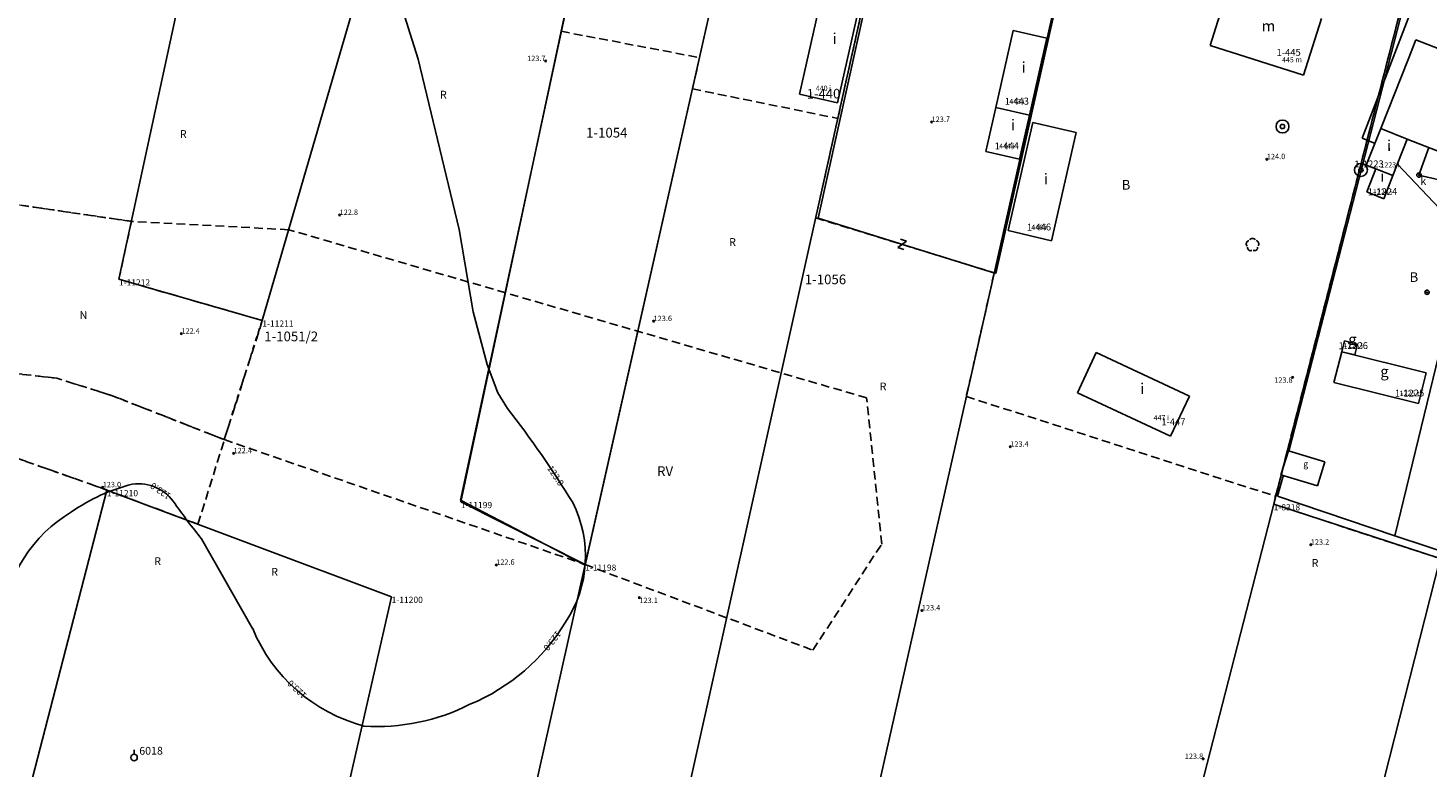
# Model space of a CAD drawing. Extents: x 7490082 to 119189402, y 5897176 to 147361190.
# Drawn here: x 7492804 to 7492966, y 5902422 to 5902508 of the extents above; entities that cross this region are included whole.
import ezdxf
from ezdxf.enums import TextEntityAlignment as Align

# ---------------------------------------------------------------- set-up
doc = ezdxf.new("R2010")
doc.units = 0
doc.header["$MEASUREMENT"] = 0
for name, pattern in [('1', [0]), ('BGS', [7.5, 7.5]), ('BUD', [0]), ('GUK', [2, 1.5, -0.5]), ('GUZ', [1, 0.5, -0.5]), ('UOP', [1.5, 1, -0.5]), ('UPW', [0])]:
    doc.linetypes.add(name, pattern=pattern)
doc.layers.get('0').update_dxf_attribs({"color": 1, "linetype": 'CONTINUOUS', "lineweight": 70})
for name, color, linetype in [('DZIALKI', 7, '1'), ('EBUOA', 7, 'CONTINUOUS'), ('EBUOAN', 7, 'CONTINUOUS'), ('EBUPP', 7, 'BUD'), ('EBUPPN', 7, '1'), ('EBUTN', 7, 'CONTINUOUS'), ('EDTTS', 7, 'CONTINUOUS'), ('EUZOU', 7, 'CONTINUOUS'), ('EUZPU', 7, 'GUK'), ('KONTURY', 114, 'UOP'), ('NUMERY_DZIALEK', 7, 'CONTINUOUS'), ('NUMERY_KONTUROW', 3, 'CONTINUOUS'), ('NUMERY_PUNKTOW', 7, 'CONTINUOUS'), ('SZNPM', 7, 'CONTINUOUS'), ('SZOPO', 7, 'BGS'), ('SZZPZ', 3, 'CONTINUOUS'), ('UKKOA', 34, 'CONTINUOUS'), ('UKKPA', 7, '1'), ('UKKPOR', 34, '1'), ('UWWPA', 5, '1'), ('UWWPO', 5, 'UPW'), ('WUKOS', 7, 'CONTINUOUS'), ('WWROH', 14, 'CONTINUOUS'), ('WWRPH', 34, '1')]:
    doc.layers.add(name, color=color, linetype=linetype)

# ---------------------------------------------------------------- blocks, each defined once
blk = doc.blocks.new('PRH')
for p, q in [((0.375, 0.5), (-0.375, -0.5)), ((-0.375, 0.5), (0.375, 0.5)), ((-0.375, -0.5), (0.375, -0.5))]:
    blk.add_line(p, q)
blk = doc.blocks.new('OSM')
blk.add_line((0, 0.375), (0, 0.875))
blk.add_circle((0, 0), 0.375)
blk = doc.blocks.new('DLN')
for centre, start, end in [((-0.356659, 0.115892), 102.144465, 221.860023), ((0, 0.375056), 30.140124, 149.859876), ((0.356659, 0.115892), 318.139977, 77.855535), ((-0.220404, -0.303384), 174.148182, 293.854228), ((0.220404, -0.303384), 246.145772, 5.851818)]:
    blk.add_arc(centre, 0.375, start, end)
blk = doc.blocks.new('WLZ')
for radius in [0.25, 0.045]:
    blk.add_circle((0, 0), radius)
blk = doc.blocks.new('STD')
for radius in [0.75, 0.25]:
    blk.add_circle((0, 0), radius)
blk = doc.blocks.new('WSP')
blk.add_circle((0, 0), 0.09)

msp = doc.modelspace()

# ---------------------------------------------------------------- linework, layer by layer
at = {"layer": 'DZIALKI'}
for p, q in [((7492831.37, 5902473.85), (7492858.17, 5902566.16)), ((7492876.55, 5902557.04), (7492854.36, 5902452.84)), ((7492868.74, 5902445.59), (7492892.14, 5902549.3)), ((7492832.39, 5902202.54), (7492907.94, 5902541.98)), ((7492860.43, 5902232.13), (7492928.14, 5902532.84)), ((7492964.87, 5902516.58), (7492948.45, 5902452.58)), ((7492821.63, 5902510.4), (7492814.77, 5902478.62)), ((7492814.77, 5902478.62), (7492831.37, 5902473.85)), ((7492813.37, 5902454.22), (7492774.25, 5902303.07)), ((7492846.34, 5902441.87), (7492813.37, 5902454.22)), ((7492854.36, 5902452.84), (7492868.74, 5902445.59)), ((7492883.14, 5902198.13), (7492948.45, 5902452.58)), ((7492948.45, 5902452.58), (7492967.71, 5902446.28)), ((7492967.71, 5902446.28), (7492896.93, 5902167.74)), ((7492868.74, 5902445.59), (7492822.33, 5902237.78)), ((7492820.82, 5902330.48), (7492846.34, 5902441.87))]:
    msp.add_line(p, q, dxfattribs=at)
at = {"layer": 'EBUPP', "linetype": 'BUD'}
for p, q in [((7492893.55, 5902500.04), (7492895.97, 5902510.81)), ((7492941.08, 5902505.67), (7492943.17, 5902512.23)), ((7492900.39, 5902509.81), (7492897.96, 5902499.04)), ((7492953.98, 5902508.8), (7492951.91, 5902502.24)), ((7492916.27, 5902498.52), (7492918.28, 5902507.44)), ((7492918.28, 5902507.44), (7492922.19, 5902506.54)), ((7492922.19, 5902506.54), (7492920.2, 5902497.63)), ((7492964.91, 5902506.35), (7492964.01, 5902504.06)), ((7492972.16, 5902503.5), (7492964.91, 5902506.35)), ((7492951.91, 5902502.24), (7492941.08, 5902505.67)), ((7492960.86, 5902496.06), (7492964.01, 5902504.06)), ((7492897.96, 5902499.04), (7492893.55, 5902500.04)), ((7492915.11, 5902493.4), (7492916.27, 5902498.52)), ((7492916.27, 5902498.52), (7492920.2, 5902497.63)), ((7492920.55, 5902496.78), (7492917.7, 5902484.26)), ((7492920.2, 5902497.63), (7492919.04, 5902492.51)), ((7492925.58, 5902495.62), (7492920.55, 5902496.78)), ((7492922.72, 5902483.09), (7492925.58, 5902495.62)), ((7492959.17, 5902491.83), (7492960.86, 5902496.06)), ((7492960.86, 5902496.06), (7492963.92, 5902494.85)), ((7492963.92, 5902494.85), (7492962.26, 5902490.62)), ((7492971.41, 5902491.91), (7492963.92, 5902494.85)), ((7492919.04, 5902492.51), (7492915.11, 5902493.4)), ((7492960.28, 5902491.39), (7492959.17, 5902491.83)), ((7492960.28, 5902491.39), (7492959.22, 5902488.73)), ((7492962.26, 5902490.62), (7492960.28, 5902491.39)), ((7492961.21, 5902487.94), (7492962.26, 5902490.62)), ((7492959.22, 5902488.73), (7492961.21, 5902487.94)), ((7492917.7, 5902484.26), (7492922.72, 5902483.09)), ((7492955.42, 5902466.66), (7492956.35, 5902470.23)), ((7492956.66, 5902471.49), (7492956.35, 5902470.23)), ((7492956.35, 5902470.23), (7492966.1, 5902467.8)), ((7492956.35, 5902470.23), (7492957.83, 5902469.87)), ((7492958.14, 5902471.12), (7492956.66, 5902471.49)), ((7492957.83, 5902469.87), (7492958.14, 5902471.12)), ((7492927.91, 5902470.15), (7492925.75, 5902465.49)), ((7492938.7, 5902465.1), (7492927.91, 5902470.15)), ((7492966.1, 5902467.8), (7492965.21, 5902464.22)), ((7492925.75, 5902465.49), (7492936.52, 5902460.44)), ((7492965.21, 5902464.22), (7492955.42, 5902466.66)), ((7492936.52, 5902460.44), (7492938.7, 5902465.1))]:
    msp.add_line(p, q, dxfattribs=at)
at = {"layer": 'EBUPPN', "linetype": 'BUD'}
for p, q in [((7492949.29, 5902455.98), (7492950.15, 5902458.77)), ((7492950.15, 5902458.77), (7492954.37, 5902457.48)), ((7492954.37, 5902457.48), (7492953.52, 5902454.69)), ((7492953.52, 5902454.69), (7492949.29, 5902455.98))]:
    msp.add_line(p, q, dxfattribs=at)
at = {"layer": 'EUZPU', "linetype": 'GUZ'}
for p, q in [((7492796.83, 5902488.16), (7492816.2, 5902485.33)), ((7492831.35, 5902473.86), (7492826.95, 5902460.06)), ((7492807.56, 5902467.17), (7492800.87, 5902467.93)), ((7492813.88, 5902465.18), (7492807.56, 5902467.17)), ((7492826.95, 5902460.06), (7492813.88, 5902465.18)), ((7492802.56, 5902458.05), (7492813.35, 5902454.23))]:
    msp.add_line(p, q, dxfattribs=at)
at = {"layer": 'KONTURY'}
for p, q in [((7492897.99, 5902497.25), (7492907.94, 5902541.98)), ((7492907.94, 5902541.98), (7492897.99, 5902497.25)), ((7492867.92, 5902516.48), (7492865.96, 5902507.33)), ((7492964.87, 5902516.58), (7492948.68, 5902453.49)), ((7492948.68, 5902453.49), (7492964.87, 5902516.58)), ((7492865.96, 5902507.33), (7492881.98, 5902504.29)), ((7492881.98, 5902504.29), (7492881.17, 5902500.66)), ((7492881.17, 5902500.66), (7492897.99, 5902497.25)), ((7492897.99, 5902497.25), (7492895.43, 5902485.73)), ((7492816.22, 5902485.32), (7492796.85, 5902488.15)), ((7492816.22, 5902485.32), (7492814.77, 5902478.62)), ((7492834.43, 5902484.36), (7492816.22, 5902485.32)), ((7492895.43, 5902485.73), (7492916.1, 5902479.37)), ((7492901.33, 5902464.89), (7492834.43, 5902484.36)), ((7492814.77, 5902478.62), (7492831.37, 5902473.85)), ((7492916.1, 5902479.37), (7492912.87, 5902465.06)), ((7492831.37, 5902473.85), (7492826.97, 5902460.05)), ((7492807.58, 5902467.16), (7492800.89, 5902467.92)), ((7492813.9, 5902465.18), (7492807.58, 5902467.16)), ((7492826.97, 5902460.05), (7492813.9, 5902465.18)), ((7492903.07, 5902447.96), (7492901.33, 5902464.89)), ((7492912.87, 5902465.06), (7492948.68, 5902453.49)), ((7492823.92, 5902450.26), (7492826.97, 5902460.05)), ((7492826.97, 5902460.05), (7492868.74, 5902445.59)), ((7492802.58, 5902458.04), (7492813.37, 5902454.22)), ((7492813.37, 5902454.22), (7492823.92, 5902450.26)), ((7492948.68, 5902453.49), (7492948.45, 5902452.58)), ((7492948.45, 5902452.58), (7492967.71, 5902446.28)), ((7492895.11, 5902435.67), (7492903.07, 5902447.96)), ((7492868.74, 5902445.59), (7492895.11, 5902435.67))]:
    msp.add_line(p, q, dxfattribs=at)
at = {"layer": 'SZOPO', "linetype": 'BGS'}
for p, q in [((7492868.75, 5902445.51), (7492892.12, 5902549.31)), ((7492908.16, 5902541.93), (7492895.72, 5902485.68)), ((7492916.28, 5902479.29), (7492928.21, 5902532.62)), ((7492869.68, 5902524.41), (7492854.32, 5902453.04)), ((7492950.22, 5902458.67), (7492965.07, 5902516.43)), ((7492962.47, 5902448.91), (7492972.76, 5902491.32)), ((7492895.72, 5902485.68), (7492916.28, 5902479.29)), ((7492949.57, 5902455.96), (7492948.88, 5902453.49)), ((7492854.32, 5902453.04), (7492868.75, 5902445.51)), ((7492948.88, 5902453.49), (7492962.47, 5902448.91)), ((7492962.47, 5902448.91), (7492983.73, 5902441.88))]:
    msp.add_line(p, q, dxfattribs=at)
at = {"layer": 'UKKPOR', "linetype": '1'}
for p, q in [((7492965.27, 5902490.68), (7492966.42, 5902493.88)), ((7492975.47, 5902488.31), (7492965.27, 5902490.68))]:
    msp.add_line(p, q, dxfattribs=at)
at = {"layer": 'UWWPO', "linetype": '1'}
for p, q in [((7492968.65, 5902520.89), (7492958.69, 5902494.96)), ((7492958.69, 5902494.96), (7492960.18, 5902494.33)), ((7492962.78, 5902491.95), (7492969.05, 5902485.33))]:
    msp.add_line(p, q, dxfattribs=at)
at = {"layer": 'WWRPH', "linetype": '1'}
for p, q in [((7492845.35, 5902517.1), (7492849.4, 5902504.1)), ((7492849.4, 5902504.1), (7492854.17, 5902484.4)), ((7492854.17, 5902484.4), (7492855.76, 5902474.85)), ((7492855.76, 5902474.85), (7492857.38, 5902468.77)), ((7492857.38, 5902468.77), (7492858.62, 5902465.49)), ((7492858.62, 5902465.49), (7492859.74, 5902463.67)), ((7492830.25, 5902438.19), (7492824.34, 5902448.57))]:
    msp.add_line(p, q, dxfattribs=at)
for centre, radius, start, end in [((7492769.6663, 5902393.1007), 114.42147, 31.4246864, 38.0763822), ((7492821.69074, 5902433.8435), 21.73218, 104.325, 124.8399964), ((7492817.0191, 5902449.91917), 5.0305, 32.5316181, 98.0606644), ((7492879.98992, 5902493.97632), 71.8272, 215.1496286, 219.2143229), ((7492855.00007, 5902446.55168), 13.78138, 326.4239088, 26.7630468), ((7492817.72721, 5902437.44907), 16.55166, 120.7058276, 174.1279784), ((7492848.07464, 5902445.51969), 19.27193, 202.3679582, 255.1134855), ((7492846.42441, 5902451.064), 23.44235, 292.531875, 328.8278233), ((7492844.70093, 5902450.43417), 23.59237, 266.1664272, 296.9886024)]:
    msp.add_arc(centre, radius, start, end, dxfattribs=at)

# ---------------------------------------------------------------- block references
at = {"layer": 'EDTTS', "rotation": 342.752039}
msp.add_blockref('PRH', (7492905.44, 5902482.66), dxfattribs=at)
at = {"layer": 'SZNPM', "rotation": 0.402015}
msp.add_blockref('OSM', (7492816.52, 5902423.25), dxfattribs=at)
at = {"layer": 'SZZPZ', "rotation": 0.402015}
msp.add_blockref('DLN', (7492946, 5902482.61), dxfattribs=at)
at = {"layer": 'UKKPA', "rotation": 0.402015}
for p in [(7492965.27, 5902490.68), (7492966.21, 5902477.11)]:
    msp.add_blockref('WLZ', p, dxfattribs=at)
at = {"layer": 'UWWPA', "rotation": 0.402015}
for p in [(7492949.47, 5902496.31), (7492958.55, 5902491.28)]:
    msp.add_blockref('STD', p, dxfattribs=at)
at = {"layer": 'WUKOS', "rotation": 0.402015}
for p in [(7492864.16, 5902503.89), (7492908.85, 5902496.83), (7492947.66, 5902492.52), (7492840.32, 5902486.06), (7492876.67, 5902473.77), (7492822, 5902472.32), (7492950.64, 5902467.27), (7492917.96, 5902459.23), (7492828.04, 5902458.47), (7492812.89, 5902454.53), (7492952.75, 5902447.88), (7492858.45, 5902445.55), (7492875.02, 5902441.75), (7492907.73, 5902440.27), (7492940.29, 5902423.09)]:
    msp.add_blockref('WSP', p, dxfattribs=at)

# ---------------------------------------------------------------- texts
at = {"layer": 'EBUOA', "oblique": 15}
for s, height, p in [('m', 1.2492, (7492947.85, 5902507.33)), ('i', 1.24999, (7492897.63, 5902505.88)), ('i', 1.24999, (7492919.52, 5902502.54)), ('i', 1.24999, (7492918.28, 5902495.87)), ('i', 1.24999, (7492961.82, 5902493.48)), ('i', 1.24999, (7492922.08, 5902489.61)), ('i', 1.24999, (7492961.03, 5902489.91)), ('g', 1.24999, (7492957.57, 5902471.03)), ('g', 1.24999, (7492961.28, 5902467.32)), ('i', 1.2492, (7492933.24, 5902465.34))]:
    msp.add_text(s, height=height, rotation=0.402015, dxfattribs=at).set_placement(p, align=Align.CENTER)
at = {"layer": 'EBUOAN', "oblique": 15}
msp.add_text('g', height=0.75, rotation=0.402015, dxfattribs=at).set_placement((7492952.16, 5902457.14), align=Align.MIDDLE)
at = {"layer": 'EBUTN', "oblique": 15}
for s, p in [('1-445', (7492948.78, 5902505.28)), ('1-447', (7492935.44, 5902462.51))]:
    msp.add_text(s, height=0.8, rotation=0.402015, dxfattribs=at).set_placement(p, align=Align.TOP_LEFT)
for s, height, p in [('445 m', 0.6, (7492950.57, 5902503.96)), ('440 i', 0.6, (7492896.33, 5902500.66)), ('1-443', 0.8, (7492918.72, 5902499.13)), ('443 i', 0.6, (7492918.72, 5902499.13)), ('1-444', 0.8, (7492917.55, 5902493.96)), ('444 i', 0.6, (7492917.55, 5902493.96)), ('1-1223', 0.8, (7492959.49, 5902491.87)), ('1223 i', 0.6, (7492961.92, 5902491.79)), ('1-1224', 0.8, (7492961.05, 5902488.66)), ('1224 i', 0.6, (7492961.05, 5902488.66)), ('1-446', 0.8, (7492921.28, 5902484.56)), ('446 i', 0.6, (7492921.28, 5902484.56)), ('1-1226', 0.8, (7492957.66, 5902470.83)), ('1226 i', 0.6, (7492957.66, 5902470.83)), ('1-1225', 0.8, (7492964.18, 5902465.34)), ('1225 t', 0.6, (7492964.18, 5902465.34)), ('447 i', 0.6, (7492935.44, 5902462.51))]:
    msp.add_text(s, height=height, rotation=0.402015, dxfattribs=at).set_placement(p, align=Align.MIDDLE)
msp.add_text('1-440', height=1.11104, rotation=0.402015, dxfattribs=at).set_placement((7492896.33, 5902500.66), align=Align.TOP_CENTER)
at = {"layer": 'EUZOU', "oblique": 15}
for s, p in [('R', (7492852.33, 5902499.88)), ('R', (7492822.22, 5902495.32)), ('R', (7492885.8, 5902482.82)), ('N', (7492810.66, 5902474.37)), ('R', (7492903.23, 5902466.1)), ('R', (7492819.25, 5902445.86)), ('R', (7492953.24, 5902445.66)), ('R', (7492832.79, 5902444.63))]:
    msp.add_text(s, height=0.9, rotation=0.402015, dxfattribs=at).set_placement(p, align=Align.MIDDLE)
at = {"layer": 'NUMERY_DZIALEK'}
msp.add_text('1-1054', height=1.12428, dxfattribs=at).set_placement((7492871.25, 5902495.45), align=Align.MIDDLE)
for s, p in [('1-1056', (7492894.17, 5902479.17)), ('1-1051/2', (7492831.59, 5902472.57))]:
    msp.add_text(s, height=1.12428, dxfattribs=at).set_placement(p, align=Align.TOP_LEFT)
at = {"layer": 'NUMERY_KONTUROW'}
for s, p in [('B', (7492930.85, 5902490.12)), ('RV', (7492877.07, 5902456.97))]:
    msp.add_text(s, height=1.12428, dxfattribs=at).set_placement(p, align=Align.TOP_LEFT)
msp.add_text('B', height=1.12428, dxfattribs=at).set_placement((7492964.68, 5902478.73), align=Align.MIDDLE)
at = {"layer": 'NUMERY_PUNKTOW'}
for s, p in [('1-11212', (7492814.77, 5902478.62)), ('1-11211', (7492831.37, 5902473.85)), ('1-11210', (7492813.37, 5902454.22)), ('1-11199', (7492854.36, 5902452.84)), ('1-8318', (7492948.45, 5902452.58)), ('1-11198', (7492868.74, 5902445.59)), ('1-11200', (7492846.34, 5902441.87))]:
    msp.add_text(s, height=0.72, dxfattribs=at).set_placement(p, align=Align.TOP_LEFT)
at = {"layer": 'SZNPM', "oblique": 15}
msp.add_text('%%U6018', height=0.9, rotation=0.402015, dxfattribs=at).set_placement((7492817.13, 5902423.57))
at = {"layer": 'UKKOA', "oblique": 15}
msp.add_text('k', height=0.9, rotation=0.402015, dxfattribs=at).set_placement((7492965.42, 5902490.45), align=Align.TOP_LEFT)
at = {"layer": 'WUKOS', "oblique": 15}
for s, p in [('123.7', (7492864.16, 5902503.89)), ('123.8', (7492940.29, 5902423.09))]:
    msp.add_text(s, height=0.625, rotation=0.402015, dxfattribs=at).set_placement(p, align=Align.RIGHT)
for s, p in [('123.7', (7492908.85, 5902496.83)), ('124.0', (7492947.66, 5902492.52)), ('122.8', (7492840.32, 5902486.06)), ('123.6', (7492876.67, 5902473.77)), ('122.4', (7492822, 5902472.32)), ('122.4', (7492828.04, 5902458.47)), ('123.4', (7492917.96, 5902459.23)), ('123.0', (7492812.89, 5902454.53)), ('123.2', (7492952.75, 5902447.88)), ('122.6', (7492858.45, 5902445.55)), ('123.4', (7492907.73, 5902440.27))]:
    msp.add_text(s, height=0.625, rotation=0.402015, dxfattribs=at).set_placement(p)
msp.add_text('123.8', height=0.625, rotation=0.402015, dxfattribs=at).set_placement((7492950.64, 5902467.27), align=Align.TOP_RIGHT)
msp.add_text('123.1', height=0.625, rotation=0.402015, dxfattribs=at).set_placement((7492875.02, 5902441.75), align=Align.TOP_LEFT)
at = {"layer": 'WWROH', "oblique": 15}
for rotation, p in [(303.292064, (7492864.63, 5902456.94)), (146.202047, (7492820.64, 5902453.4)), (231.772023, (7492865.73, 5902437.76)), (136.762056, (7492836.31, 5902430.26))]:
    msp.add_text('123.0', height=0.75, rotation=rotation, dxfattribs=at).set_placement(p, align=Align.MIDDLE_LEFT)

doc.saveas('drawing.dxf')
